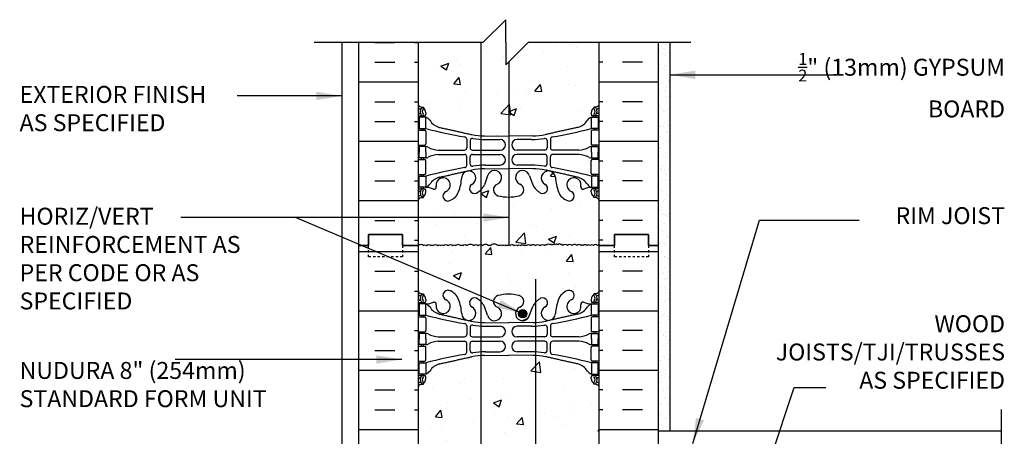
# Model space of a CAD drawing. Units: inches. Extents: x 97.3 to 143.9, y -25.4 to 48.
# Drawn here: x 99.5 to 143, y 29.5 to 48 of the extents above; entities that cross this region are included whole.
import ezdxf

# ---------------------------------------------------------------- set-up
doc = ezdxf.new("R2010")
doc.units = ezdxf.units.IN
doc.header["$LTSCALE"] = 0.5
doc.header["$MEASUREMENT"] = 0
doc.linetypes.add('DASHED2', pattern=[0.375, 0.25, -0.125])
for name, color, linetype in [('HATCH', 12, 'Continuous'), ('line25', 2, 'Continuous'), ('LINE3', 3, 'Continuous'), ('LINE50', 5, 'Continuous'), ('LINE9', 9, 'Continuous'), ('TEXT', 4, 'Continuous'), ('Web_Edge', 9, 'Continuous')]:
    doc.layers.add(name, color=color, linetype=linetype)
doc.styles.add('DIM', font='romans.shx', dxfattribs={"width": 0.7})
doc.styles.add('ROMANS', font='romans.shx', dxfattribs={"height": 1.125})
doc.dimstyles.new('ext_12', dxfattribs={"dimscale": 12, "dimtxt": 0.09375, "dimasz": 0.09375, "dimexe": 0.09375, "dimexo": 0.0625, "dimgap": 0.0625, "dimtad": 1, "dimdec": 1, "dimzin": 3, "dimdsep": 46, "dimlunit": 4, "dimtxsty": 'DIM', "dimcen": 0.09, "dimdle": 0.09375, "dimclrt": 4, "dimadec": 0, "dimazin": 0, "dimtfac": 1, "dimtdec": 1, "dimtmove": 2, "dimatfit": 3, "dimfxl": 1, "dimfrac": 2, "dimtolj": 1, "dimtzin": 0, "dimarcsym": 0})

msp = doc.modelspace()

# ---------------------------------------------------------------- hatches: boundary and pattern name
at = {"layer": 'HATCH'}
h = msp.add_hatch(dxfattribs=at)
h.set_pattern_fill('AR-CONC', color=256, scale=0.5)
h.paths.add_polyline_path([(119.893, 38.016, 0.274273), (119.78, 37.965, 0.520567), (119.57, 37.965, 0.520567), (119.292, 37.965, 0.520567), (119.104, 37.965, 0.520567), (119.009, 37.965, 0.520567), (118.783, 37.965, 0.520567), (118.663, 37.965, 0.520567), (118.453, 37.965, 0.520567), (118.243, 37.965, 0.520567), (118.117, 37.965, 0.520567), (117.991, 37.965, 0.520567), (117.781, 37.965, 0.520567), (117.676, 37.965, 0.520567), (117.493, 37.965, 0.520567), (117.372, 37.965, 0.484838), (117.123, 37.965), (117.123, 35.931, 0.088416), (117.269, 35.833), (117.359, 35.833), (117.359, 35.792, -0.249069), (117.469, 35.585), (117.469, 35.517, -0.414214), (117.407, 35.455), (117.359, 35.455), (117.359, 35.385), (117.464, 35.385, 0.085348), (117.794, 35.46, -0.669601), (117.926, 35.34, 2.087231), (118.36, 35.565, -1), (118.524, 35.973, -0.21345), (118.916, 35.584, -0.069923), (119.053, 34.94, 1.629604), (119.524, 35.241, -0.994662), (119.706, 35.636, -0.077636), (119.893, 35.5)])
h.paths.add_polyline_path([(125.123, 37.965), (125.123, 37.995, 0.272614), (125.058, 37.965, 0.520567), (124.88, 37.965, 0.520567), (124.733, 37.965, 0.520567), (124.581, 37.965, 0.520567), (124.423, 37.965, 0.520567), (124.324, 37.965, 0.520567), (124.145, 37.965, 0.520567), (123.925, 37.965, 0.520567), (123.731, 37.965, 0.520567), (123.526, 37.965, 0.520567), (123.427, 38.007, 0.520567), (123.295, 38.007, 0.520567), (123.206, 38.007, 0.520567), (123.123, 38.007, 0.520567), (123.04, 38.007, 0.520567), (122.951, 38.007, 0.520567), (122.82, 38.007, 0.520567), (122.72, 37.965, 0.520567), (122.516, 37.965, 0.520567), (122.322, 37.965, 0.520567), (122.101, 37.965, 0.520567), (121.923, 37.965, 0.520567), (121.823, 37.965, 0.520567), (121.666, 37.965, 0.520567), (121.514, 37.965, 0.520567), (121.367, 37.965, 0.520567), (121.188, 37.965, 0.520567), (121.073, 37.965, 0.520567), (120.984, 37.965, 0.520567), (120.863, 37.965, 0.520567), (120.748, 37.965, 0.520567), (120.643, 37.965, 0.520567), (120.336, 37.965, 0.520567), (120.226, 37.965, 0.520567), (119.98, 37.965, 0.215522), (119.893, 38.016), (119.893, 35.5, -0.094173), (120.052, 35.269), (120.194, 34.882, 1.612474), (120.626, 35.242, -0.734872), (120.649, 35.753, -0.068475), (121.123, 35.815, -0.068475), (121.597, 35.753, -0.734872), (121.621, 35.242, 1.612474), (122.052, 34.882), (122.195, 35.269, -0.173075), (122.541, 35.636, -0.994662), (122.723, 35.241, 1.629604), (123.194, 34.94, -0.069923), (123.331, 35.584, -0.21345), (123.723, 35.973, -1), (123.886, 35.565, 2.087231), (124.32, 35.34, -0.669601), (124.453, 35.46, 0.085348), (124.782, 35.385), (124.887, 35.385), (124.887, 35.455), (124.84, 35.455, -0.414214), (124.777, 35.517), (124.777, 35.585, -0.249069), (124.887, 35.792), (124.887, 35.833), (124.977, 35.833, 0.088416), (125.123, 35.931)])
h.paths.add_polyline_path([(121.935, 34.955, -1), (121.56, 34.955, -1)], flags=16)
h.paths.add_polyline_path([(125.123, 40, 0.088416), (124.977, 40.097), (124.887, 40.097), (124.887, 40.139, -0.249069), (124.777, 40.346), (124.777, 40.413, -0.414214), (124.84, 40.476), (124.887, 40.476), (124.887, 40.546), (124.782, 40.546, 0.085348), (124.453, 40.47, -0.669601), (124.32, 40.59, 2.087231), (123.886, 40.366, -1), (123.723, 39.957, -0.21345), (123.331, 40.346, -0.069923), (123.194, 40.99, 1.629604), (122.723, 40.689, -0.994662), (122.541, 40.294, -0.173075), (122.195, 40.661), (122.052, 41.048, 1.612474), (121.621, 40.688, -0.734872), (121.597, 40.177, -0.066822), (121.135, 40.115), (121.135, 37.995, -0.229009), (121.188, 37.965, -0.520567), (121.367, 37.965, -0.520567), (121.514, 37.965, -0.520567), (121.666, 37.965, -0.520567), (121.823, 37.965, -0.520567), (121.923, 37.965, -0.520567), (122.101, 37.965, -0.520567), (122.322, 37.965, -0.520567), (122.516, 37.965, -0.520567), (122.72, 37.965, -0.520567), (122.82, 38.007, -0.520567), (122.951, 38.007, -0.520567), (123.04, 38.007, -0.520567), (123.123, 38.007, -0.520567), (123.206, 38.007, -0.520567), (123.295, 38.007, -0.520567), (123.427, 38.007, -0.520567), (123.526, 37.965, -0.520567), (123.731, 37.965, -0.520567), (123.925, 37.965, -0.520567), (124.145, 37.965, -0.520567), (124.324, 37.965, -0.520567), (124.423, 37.965, -0.520567), (124.581, 37.965, -0.520567), (124.733, 37.965, -0.520567), (124.88, 37.965, -0.520567), (125.058, 37.965, -0.272614), (125.123, 37.995)])
h.paths.add_polyline_path([(121.135, 40.115, -0.070129), (120.649, 40.177, -0.734872), (120.626, 40.688, 1.612474), (120.194, 41.048), (120.052, 40.661, -0.094173), (119.893, 40.43), (119.893, 38.016, -0.215522), (119.98, 37.965, -0.520567), (120.226, 37.965, -0.520567), (120.336, 37.965, -0.520567), (120.643, 37.965, -0.520567), (120.748, 37.965, -0.520567), (120.863, 37.965, -0.520567), (120.984, 37.965, -0.520567), (121.073, 37.965, -0.260502), (121.135, 37.995)])
h.paths.add_polyline_path([(119.893, 40.43, -0.077636), (119.706, 40.294, -0.994662), (119.524, 40.689, 1.629604), (119.053, 40.99, -0.069923), (118.916, 40.346, -0.21345), (118.524, 39.957, -1), (118.36, 40.366, 2.087231), (117.926, 40.59, -0.669601), (117.794, 40.47, 0.085348), (117.464, 40.546), (117.359, 40.546), (117.359, 40.476), (117.407, 40.476, -0.414214), (117.469, 40.413), (117.469, 40.346, -0.249069), (117.359, 40.139), (117.359, 40.097), (117.269, 40.097, 0.088416), (117.123, 40), (117.123, 37.965, -0.484838), (117.372, 37.965, -0.520567), (117.493, 37.965, -0.520567), (117.676, 37.965, -0.520567), (117.781, 37.965, -0.520567), (117.991, 37.965, -0.520567), (118.117, 37.965, -0.520567), (118.243, 37.965, -0.520567), (118.453, 37.965, -0.520567), (118.663, 37.965, -0.520567), (118.783, 37.965, -0.520567), (119.009, 37.965, -0.520567), (119.104, 37.965, -0.520567), (119.292, 37.965, -0.520567), (119.57, 37.965, -0.520567), (119.78, 37.965, -0.274273), (119.893, 38.016)])
edge = h.paths.add_edge_path()
edge.add_line((119.893, 46.965), (117.123, 46.965))
edge.add_line((117.123, 46.965), (117.123, 44.192))
edge.add_arc((117.469, 44.553), 0.5, 226.2109, 246.4218)
edge.add_line((117.269, 44.095), (117.359, 44.095))
edge.add_line((117.359, 44.095), (117.359, 44.053))
edge.add_arc((117.219, 43.846), 0.25, 0, 55.9442, ccw=False)
edge.add_line((117.469, 43.846), (117.469, 43.778))
edge.add_arc((117.407, 43.778), 0.0625, -90, 0, ccw=False)
edge.add_line((117.407, 43.716), (117.359, 43.716))
edge.add_line((117.359, 43.716), (117.359, 43.646))
edge.add_line((117.359, 43.646), (117.464, 43.646))
edge.add_arc((117.342, 43.303), 0.364, 32.0424, 70.3387, ccw=False)
edge.add_arc((118.265, 43.914), 0.743, 214.228, 253.8107)
edge.add_spline(control_points=[(118.058, 43.2), (119.495, 42.88)], knot_values=[0, 0, 1, 1], degree=1, periodic=0)
edge.add_arc((120.051, 45.811), 2.984, 259.2546, 266.964)
edge.add_line((119.893, 42.832), (119.893, 46.965))
h.paths.add_polyline_path([(121.135, 46.102), (120.998, 45.965), (120.998, 46.965), (120.998, 47.965), (119.998, 46.965), (119.893, 46.965), (119.893, 42.832, 0.013682), (120.057, 42.828), (121.123, 42.812), (121.135, 42.812)])
edge = h.paths.add_edge_path()
edge.add_line((125.123, 44.192), (125.123, 46.965))
edge.add_line((125.123, 46.965), (121.998, 46.965))
edge.add_line((121.998, 46.965), (121.135, 46.102))
edge.add_line((121.135, 46.102), (121.135, 42.812))
edge.add_line((121.135, 42.812), (122.19, 42.828))
edge.add_arc((122.195, 45.811), 2.984, 269.9005, 280.7454)
edge.add_spline(control_points=[(122.751, 42.88), (124.189, 43.2)], knot_values=[0, 0, 1, 1], degree=1, periodic=0)
edge.add_arc((123.982, 43.914), 0.743, 286.1893, 325.772)
edge.add_arc((124.905, 43.303), 0.364, 109.6613, 147.9576, ccw=False)
edge.add_line((124.782, 43.646), (124.887, 43.646))
edge.add_line((124.887, 43.646), (124.887, 43.716))
edge.add_line((124.887, 43.716), (124.84, 43.716))
edge.add_arc((124.84, 43.778), 0.0625, 180, 270, ccw=False)
edge.add_line((124.777, 43.778), (124.777, 43.846))
edge.add_arc((125.027, 43.846), 0.25, 124.0558, 180, ccw=False)
edge.add_line((124.887, 44.053), (124.887, 44.095))
edge.add_line((124.887, 44.095), (124.977, 44.095))
edge.add_arc((124.777, 44.553), 0.5, 293.5782, 313.7891)
edge = h.paths.add_edge_path()
edge.add_arc((124.777, 31.377), 0.5, 46.2109, 66.4218)
edge.add_line((124.977, 31.836), (124.887, 31.836))
edge.add_line((124.887, 31.836), (124.887, 31.877))
edge.add_arc((125.027, 32.085), 0.25, 180, 235.9442, ccw=False)
edge.add_line((124.777, 32.085), (124.777, 32.152))
edge.add_arc((124.84, 32.152), 0.0625, 90, 180, ccw=False)
edge.add_line((124.84, 32.215), (124.887, 32.215))
edge.add_line((124.887, 32.215), (124.887, 32.285))
edge.add_line((124.887, 32.285), (124.782, 32.285))
edge.add_arc((124.905, 32.627), 0.364, 212.0424, 250.3387, ccw=False)
edge.add_arc((123.982, 32.016), 0.743, 34.228, 73.8107)
edge.add_spline(control_points=[(124.189, 32.73), (122.751, 33.05)], knot_values=[0, 0, 1, 1], degree=1, periodic=0)
edge.add_arc((122.195, 30.119), 2.984, 79.2546, 87.8054)
edge.add_line((122.309, 33.101), (122.309, 27.965))
edge.add_line((122.309, 27.965), (125.123, 27.965))
edge.add_line((125.123, 27.965), (125.123, 31.738))
edge = h.paths.add_edge_path()
edge.add_arc((124.905, 25.303), 0.364, 109.6613, 147.9576, ccw=False)
edge.add_line((124.782, 25.646), (124.887, 25.646))
edge.add_line((124.887, 25.646), (124.887, 25.716))
edge.add_line((124.887, 25.716), (124.84, 25.716))
edge.add_arc((124.84, 25.778), 0.0625, 180, 270, ccw=False)
edge.add_line((124.777, 25.778), (124.777, 25.84))
edge.add_line((124.777, 25.84), (122.309, 25.84))
edge.add_line((122.309, 25.84), (122.309, 24.83))
edge.add_arc((122.195, 27.811), 2.984, 272.1946, 280.7454)
edge.add_spline(control_points=[(122.751, 24.88), (124.189, 25.2)], knot_values=[0, 0, 1, 1], degree=1, periodic=0)
edge.add_arc((123.982, 25.914), 0.743, 286.1893, 325.772)
h.paths.add_polyline_path([(121.748, 27.465), (122.248, 27.965), (122.309, 27.965), (122.309, 33.101, 0.01001), (122.19, 33.103), (121.123, 33.118), (120.057, 33.103, 0.013682), (119.893, 33.099), (119.893, 24.832, 0.013682), (120.057, 24.828), (121.123, 24.812), (122.19, 24.828, 0.01001), (122.309, 24.83), (122.309, 25.84), (122.248, 25.84), (121.748, 26.34)])
edge = h.paths.add_edge_path()
edge.add_arc((120.051, 30.119), 2.984, 93.036, 100.7454)
edge.add_spline(control_points=[(119.495, 33.05), (118.058, 32.73)], knot_values=[0, 0, 1, 1], degree=1, periodic=0)
edge.add_arc((118.265, 32.016), 0.743, 106.1893, 145.772)
edge.add_arc((117.342, 32.627), 0.364, 289.6613, 327.9576, ccw=False)
edge.add_line((117.464, 32.285), (117.359, 32.285))
edge.add_line((117.359, 32.285), (117.359, 32.215))
edge.add_line((117.359, 32.215), (117.407, 32.215))
edge.add_arc((117.407, 32.152), 0.0625, 0, 90, ccw=False)
edge.add_line((117.469, 32.152), (117.469, 32.085))
edge.add_arc((117.219, 32.085), 0.25, 304.0558, 360, ccw=False)
edge.add_line((117.359, 31.877), (117.359, 31.836))
edge.add_line((117.359, 31.836), (117.269, 31.836))
edge.add_arc((117.469, 31.377), 0.5, 113.5782, 133.7891)
edge.add_line((117.123, 31.738), (117.123, 26.192))
edge.add_arc((117.469, 26.553), 0.5, 226.2109, 246.4218)
edge.add_line((117.269, 26.095), (117.359, 26.095))
edge.add_line((117.359, 26.095), (117.359, 26.053))
edge.add_arc((117.219, 25.846), 0.25, 0, 55.9442, ccw=False)
edge.add_line((117.469, 25.846), (117.469, 25.778))
edge.add_arc((117.407, 25.778), 0.0625, -90, 0, ccw=False)
edge.add_line((117.407, 25.716), (117.359, 25.716))
edge.add_line((117.359, 25.716), (117.359, 25.646))
edge.add_line((117.359, 25.646), (117.464, 25.646))
edge.add_arc((117.342, 25.303), 0.364, 32.0424, 70.3387, ccw=False)
edge.add_arc((118.265, 25.914), 0.743, 214.228, 253.8107)
edge.add_spline(control_points=[(118.058, 25.2), (119.495, 24.88)], knot_values=[0, 0, 1, 1], degree=1, periodic=0)
edge.add_arc((120.051, 27.811), 2.984, 259.2546, 266.964)
edge.add_line((119.893, 24.832), (119.893, 33.099))
h.paths.add_polyline_path([(125.123, 19.965), (122.309, 19.965), (122.309, 17.453, -0.09931), (122.541, 17.636, -0.994662), (122.723, 17.241, 1.629604), (123.194, 16.94, -0.069923), (123.331, 17.584, -0.21345), (123.723, 17.973, -1), (123.886, 17.565, 2.087231), (124.32, 17.34, -0.669601), (124.453, 17.46, 0.085348), (124.782, 17.385), (124.887, 17.385), (124.887, 17.455), (124.84, 17.455, -0.414214), (124.777, 17.517), (124.777, 17.585, -0.249069), (124.887, 17.792), (124.887, 17.833), (124.977, 17.833, 0.088416), (125.123, 17.931)])
h.paths.add_polyline_path([(123.069, 16.971, -1), (122.694, 16.971, -1)], flags=16)
h.paths.add_polyline_path([(123.331, 22.346, -0.069923), (123.194, 22.99, 1.629604), (122.723, 22.689, -0.994662), (122.541, 22.294, -0.09931), (122.309, 22.477), (122.309, 22.09), (123.506, 22.09, -0.116245)])
h.paths.add_polyline_path([(124.777, 22.346), (124.777, 22.413, -0.414214), (124.84, 22.476), (124.887, 22.476), (124.887, 22.546), (124.782, 22.546, 0.085348), (124.453, 22.47, -0.669601), (124.32, 22.59, 2.087231), (123.886, 22.366, -0.399436), (124.013, 22.09), (124.887, 22.09), (124.887, 22.139, -0.249069)])
h.paths.add_polyline_path([(121.748, 20.465), (121.748, 21.59), (122.248, 22.09), (122.309, 22.09), (122.309, 22.477, -0.072518), (122.195, 22.661), (122.052, 23.048, 1.612474), (121.621, 22.688, -0.734872), (121.597, 22.177, -0.068475), (121.123, 22.115, -0.068475), (120.649, 22.177, -0.734872), (120.626, 22.688, 1.612474), (120.194, 23.048), (120.052, 22.661, -0.173075), (119.706, 22.294, -0.994662), (119.524, 22.689, 1.629604), (119.053, 22.99, -0.069923), (118.916, 22.346, -0.21345), (118.524, 21.957, -1), (118.36, 22.366, 2.087231), (117.926, 22.59, -0.669601), (117.794, 22.47, 0.085348), (117.464, 22.546), (117.359, 22.546), (117.359, 22.476), (117.407, 22.476, -0.414214), (117.469, 22.413), (117.469, 22.346, -0.249069), (117.359, 22.139), (117.359, 22.097), (117.269, 22.097, 0.088416), (117.123, 22), (117.123, 19.965), (117.123, 17.931, 0.088416), (117.269, 17.833), (117.359, 17.833), (117.359, 17.792, -0.249069), (117.469, 17.585), (117.469, 17.517, -0.414214), (117.407, 17.455), (117.359, 17.455), (117.359, 17.385), (117.464, 17.385, 0.085348), (117.794, 17.46, -0.669601), (117.926, 17.34, 2.087231), (118.36, 17.565, -1), (118.524, 17.973, -0.21345), (118.916, 17.584, -0.069923), (119.053, 16.94, 1.629604), (119.524, 17.241, -0.994662), (119.706, 17.636, -0.173075), (120.052, 17.269), (120.194, 16.882, 1.612474), (120.626, 17.242, -0.734872), (120.649, 17.753, -0.068475), (121.123, 17.815, -0.068475), (121.597, 17.753, -0.734872), (121.621, 17.242, 1.612474), (122.052, 16.882), (122.195, 17.269, -0.072518), (122.309, 17.453), (122.309, 19.965), (122.248, 19.965)])
h.paths.add_polyline_path([(125.123, 4, 0.088416), (124.977, 4.097), (124.887, 4.097), (124.887, 4.139, -0.249069), (124.777, 4.346), (124.777, 4.413, -0.414214), (124.84, 4.476), (124.887, 4.476), (124.887, 4.546), (124.782, 4.546, 0.085348), (124.453, 4.47, -0.669601), (124.32, 4.59, 2.087231), (123.886, 4.366, -1), (123.723, 3.957, -0.21345), (123.331, 4.346, -0.069923), (123.194, 4.99, 1.629604), (122.723, 4.689, -0.994662), (122.541, 4.294, -0.09931), (122.309, 4.477), (122.309, 1.965), (125.123, 1.965)])
h.paths.add_polyline_path([(122.309, 4.477, -0.072518), (122.195, 4.661), (122.052, 5.048, 1.612474), (121.621, 4.688, -0.734872), (121.597, 4.177, -0.068475), (121.123, 4.115, -0.068475), (120.649, 4.177, -0.734872), (120.626, 4.688, 1.612474), (120.194, 5.048), (120.052, 4.661, -0.173075), (119.706, 4.294, -0.994662), (119.524, 4.689, 1.629604), (119.053, 4.99, -0.069923), (118.916, 4.346, -0.21345), (118.524, 3.957, -1), (118.36, 4.366, 2.087231), (117.926, 4.59, -0.669601), (117.794, 4.47, 0.085348), (117.464, 4.546), (117.359, 4.546), (117.359, 4.476), (117.407, 4.476, -0.414214), (117.469, 4.413), (117.469, 4.346, -0.249069), (117.359, 4.139), (117.359, 4.097), (117.269, 4.097, 0.088416), (117.123, 4), (117.123, 1.965), (119.998, 1.965), (120.998, 2.965), (120.998, 1.965), (120.998, 0.965), (121.998, 1.965), (122.309, 1.965)])
edge = h.paths.add_edge_path()
edge.add_arc((124.777, 13.377), 0.5, 46.2109, 66.4218)
edge.add_line((124.977, 13.836), (124.887, 13.836))
edge.add_line((124.887, 13.836), (124.887, 13.877))
edge.add_arc((125.027, 14.085), 0.25, 180, 235.9442, ccw=False)
edge.add_line((124.777, 14.085), (124.777, 14.152))
edge.add_arc((124.84, 14.152), 0.0625, 90, 180, ccw=False)
edge.add_line((124.84, 14.215), (124.887, 14.215))
edge.add_line((124.887, 14.215), (124.887, 14.285))
edge.add_line((124.887, 14.285), (124.782, 14.285))
edge.add_arc((124.905, 14.627), 0.364, 212.0424, 250.3387, ccw=False)
edge.add_arc((123.982, 14.016), 0.743, 34.228, 73.8107)
edge.add_spline(control_points=[(124.189, 14.73), (122.751, 15.05)], knot_values=[0, 0, 1, 1], degree=1, periodic=0)
edge.add_arc((122.195, 12.119), 2.984, 79.2546, 87.8054)
edge.add_line((122.309, 15.101), (122.309, 6.83))
edge.add_arc((122.195, 9.811), 2.984, 272.1946, 280.7454)
edge.add_spline(control_points=[(122.751, 6.88), (124.189, 7.2)], knot_values=[0, 0, 1, 1], degree=1, periodic=0)
edge.add_arc((123.982, 7.914), 0.743, 286.1893, 325.772)
edge.add_arc((124.905, 7.303), 0.364, 109.6613, 147.9576, ccw=False)
edge.add_line((124.782, 7.646), (124.887, 7.646))
edge.add_line((124.887, 7.646), (124.887, 7.716))
edge.add_line((124.887, 7.716), (124.84, 7.716))
edge.add_arc((124.84, 7.778), 0.0625, 180, 270, ccw=False)
edge.add_line((124.777, 7.778), (124.777, 7.846))
edge.add_arc((125.027, 7.846), 0.25, 124.0558, 180, ccw=False)
edge.add_line((124.887, 8.053), (124.887, 8.095))
edge.add_line((124.887, 8.095), (124.977, 8.095))
edge.add_arc((124.777, 8.553), 0.5, 293.5782, 313.7891)
edge.add_line((125.123, 8.192), (125.123, 13.738))
edge = h.paths.add_edge_path()
edge.add_arc((122.195, 12.119), 2.984, 87.8054, 90.0995)
edge.add_line((122.19, 15.103), (121.123, 15.118))
edge.add_line((121.123, 15.118), (120.057, 15.103))
edge.add_arc((120.051, 12.119), 2.984, 89.9005, 100.7454)
edge.add_spline(control_points=[(119.495, 15.05), (118.058, 14.73)], knot_values=[0, 0, 1, 1], degree=1, periodic=0)
edge.add_arc((118.265, 14.016), 0.743, 106.1893, 145.772)
edge.add_arc((117.342, 14.627), 0.364, 289.6613, 327.9576, ccw=False)
edge.add_line((117.464, 14.285), (117.359, 14.285))
edge.add_line((117.359, 14.285), (117.359, 14.215))
edge.add_line((117.359, 14.215), (117.407, 14.215))
edge.add_arc((117.407, 14.152), 0.0625, 0, 90, ccw=False)
edge.add_line((117.469, 14.152), (117.469, 14.085))
edge.add_arc((117.219, 14.085), 0.25, 304.0558, 360, ccw=False)
edge.add_line((117.359, 13.877), (117.359, 13.836))
edge.add_line((117.359, 13.836), (117.269, 13.836))
edge.add_arc((117.469, 13.377), 0.5, 113.5782, 133.7891)
edge.add_line((117.123, 13.738), (117.123, 8.192))
edge.add_arc((117.469, 8.553), 0.5, 226.2109, 246.4218)
edge.add_line((117.269, 8.095), (117.359, 8.095))
edge.add_line((117.359, 8.095), (117.359, 8.053))
edge.add_arc((117.219, 7.846), 0.25, 0, 55.9442, ccw=False)
edge.add_line((117.469, 7.846), (117.469, 7.778))
edge.add_arc((117.407, 7.778), 0.0625, -90, 0, ccw=False)
edge.add_line((117.407, 7.716), (117.359, 7.716))
edge.add_line((117.359, 7.716), (117.359, 7.646))
edge.add_line((117.359, 7.646), (117.464, 7.646))
edge.add_arc((117.342, 7.303), 0.364, 32.0424, 70.3387, ccw=False)
edge.add_arc((118.265, 7.914), 0.743, 214.228, 253.8107)
edge.add_spline(control_points=[(118.058, 7.2), (119.495, 6.88)], knot_values=[0, 0, 1, 1], degree=1, periodic=0)
edge.add_arc((120.051, 9.811), 2.984, 259.2546, 270.0995)
edge.add_line((120.057, 6.828), (121.123, 6.812))
edge.add_line((121.123, 6.812), (122.19, 6.828))
edge.add_arc((122.195, 9.811), 2.984, 269.9005, 272.1946)
edge.add_line((122.309, 6.83), (122.309, 15.101))
h = msp.add_hatch(dxfattribs=at)
h.set_pattern_fill('INSUL', color=256, scale=7, style=0)
h.set_pattern_definition([(0, (-2809.0383, -359.0444), (0, 2.625), []), (0, (-2809.0383, -358.1694), (0, 2.625), [0.875, -0.875]), (0, (-2809.0383, -357.2944), (0, 2.625), [0.875, -0.875])])
h.paths.add_polyline_path([(117.123, 46.965), (114.498, 46.965), (114.498, 37.965), (114.936, 37.965), (114.936, 38.465), (116.436, 38.465), (116.436, 37.965), (117.123, 37.965)])
h = msp.add_hatch(dxfattribs=at)
h.set_pattern_fill('INSUL', color=256, scale=7, style=0)
h.set_pattern_definition([(180, (3051.2849, -359.0444), (0, 2.625), []), (180, (3051.2849, -358.1694), (0, 2.625), [0.875, -0.875]), (180, (3051.2849, -357.2944), (0, 2.625), [0.875, -0.875])])
h.paths.add_polyline_path([(127.748, 46.965), (125.123, 46.965), (125.123, 37.965), (125.811, 37.965), (125.811, 38.465), (127.311, 38.465), (127.311, 37.965), (127.748, 37.965)])
h = msp.add_hatch(dxfattribs=at)
h.set_pattern_fill('AR-SAND', color=256, scale=0.25, style=0)
h.set_pattern_definition([(37.5, (70.44727, 0.71097), (-0.0157483, 0.481706), [0, -0.38, 0, -0.425, 0, -0.40625]), (7.5, (70.4473, 0.71097), (0.442444, 0.7055365), [0, -0.205, 0, -0.3425, 0, -0.13125]), (327.5, (70.13977, 0.71097), (0.7785355, 0.0014148), [0, -0.125, 0, -0.45, 0, -0.5875]), (317.5, (70.1398, 0.71097), (0.7515317, 0.219419), [0, -0.0625, 0, -0.295, 0, -0.3375])])
h.paths.add_polyline_path([(128.248, 46.965), (127.748, 46.965), (127.748, 29.778), (128.248, 29.778)])
h = msp.add_hatch(dxfattribs=at)
h.set_pattern_fill('INSUL', color=256, scale=7, style=0)
h.set_pattern_definition([(0, (-2809.0383, -377.0444), (0, 2.625), []), (0, (-2809.0383, -376.1694), (0, 2.625), [0.875, -0.875]), (0, (-2809.0383, -375.2944), (0, 2.625), [0.875, -0.875])])
h.paths.add_polyline_path([(114.498, 19.965), (114.936, 19.965), (114.936, 20.465), (116.436, 20.465), (116.436, 19.965), (117.123, 19.965), (117.123, 37.965), (116.436, 37.965), (116.436, 38.465), (114.936, 38.465), (114.936, 37.965), (114.498, 37.965)])
h = msp.add_hatch(dxfattribs=at)
h.set_pattern_fill('INSUL', color=256, scale=7, style=0)
h.set_pattern_definition([(180, (3051.2849, -377.0444), (0, 2.625), []), (180, (3051.2849, -376.1694), (0, 2.625), [0.875, -0.875]), (180, (3051.2849, -375.2944), (0, 2.625), [0.875, -0.875])])
h.paths.add_polyline_path([(125.123, 27.965), (127.748, 27.965), (127.748, 37.965), (127.311, 37.965), (127.311, 38.465), (125.811, 38.465), (125.811, 37.965), (125.123, 37.965)])
at = {"layer": 'LINE3'}
msp.add_hatch(color=256, dxfattribs=at).paths.add_polyline_path([(121.56, 34.955, 1), (121.935, 34.955, 1)])

# ---------------------------------------------------------------- linework, layer by layer
at = {"layer": 'HATCH'}
for points in [[(117.123, 37.965, -0.484838), (117.372, 37.965, -0.520567), (117.493, 37.965, -0.520567), (117.676, 37.965, -0.520567), (117.781, 37.965, -0.520567), (117.991, 37.965, -0.520567), (118.117, 37.965, -0.520567), (118.243, 37.965, -0.520567), (118.453, 37.965, -0.520567), (118.663, 37.965, -0.520567), (118.783, 37.965, -0.520567), (119.009, 37.965, -0.520567), (119.104, 37.965, -0.520567), (119.292, 37.965, -0.520567), (119.57, 37.965, -0.520567), (119.78, 37.965, -0.520567), (119.98, 37.965, -0.520567), (120.226, 37.965, -0.520567), (120.336, 37.965, -0.520567), (120.643, 37.965, -0.520567), (120.748, 37.965, -0.520567), (120.863, 37.965, -0.520567), (120.984, 37.965, -0.520567), (121.073, 37.965, -0.520567), (121.188, 37.965, -0.520567), (121.367, 37.965, -0.520567), (121.514, 37.965, -0.520567), (121.666, 37.965, -0.520567), (121.823, 37.965, -0.520567), (121.923, 37.965, -0.520567), (122.101, 37.965, -0.520567), (122.322, 37.965, -0.520567), (122.516, 37.965, -0.520567), (122.72, 37.965, -0.520567), (122.82, 38.007, -0.520567), (122.951, 38.007, -0.520567), (123.04, 38.007, -0.520567), (123.123, 38.007)], [(125.123, 37.995, 0.272614), (125.058, 37.965, 0.520567), (124.88, 37.965, 0.520567), (124.733, 37.965, 0.520567), (124.581, 37.965, 0.520567), (124.423, 37.965, 0.520567), (124.324, 37.965, 0.520567), (124.145, 37.965, 0.520567), (123.925, 37.965, 0.520567), (123.731, 37.965, 0.520567), (123.526, 37.965, 0.520567), (123.427, 38.007, 0.520567), (123.295, 38.007, 0.520567), (123.206, 38.007, 0.520567), (123.123, 38.007)]]:
    msp.add_lwpolyline(points, format="xyb", dxfattribs=at)
at = {"layer": 'line25'}
for p, q in [((117.123, 46.965), (117.123, 37.965)), ((125.123, 37.965), (125.123, 46.965)), ((117.123, 37.965), (117.123, 19.965)), ((125.123, 14.34), (125.123, 37.965))]:
    msp.add_line(p, q, dxfattribs=at)
at = {"layer": 'LINE3'}
for p, q in [((119.893, 46.965), (119.893, 19.646)), ((121.135, 46.102), (121.135, 37.995)), ((122.309, 36.48), (122.309, 27.965))]:
    msp.add_line(p, q, dxfattribs=at)
msp.add_circle((121.747, 34.955), 0.188, dxfattribs=at)
at = {"layer": 'LINE50'}
for p, q in [((114.498, 37.965), (114.498, 46.965)), ((127.748, 37.965), (127.748, 46.965)), ((114.498, 19.965), (114.498, 37.965)), ((127.748, 19.965), (127.748, 37.965))]:
    msp.add_line(p, q, dxfattribs=at)
for points in [[(114.498, 37.965), (114.936, 37.965), (114.936, 38.465), (116.436, 38.465), (116.436, 37.965), (117.123, 37.965)], [(117.123, 37.965), (116.436, 37.965), (116.436, 38.465), (114.936, 38.465), (114.936, 37.965), (114.498, 37.965)], [(127.748, 37.965), (127.311, 37.965), (127.311, 38.465), (125.811, 38.465), (125.811, 37.965), (125.123, 37.965)], [(125.123, 37.965), (125.811, 37.965), (125.811, 38.465), (127.311, 38.465), (127.311, 37.965), (127.748, 37.965)]]:
    msp.add_lwpolyline(points, dxfattribs=at)
at = {"layer": 'LINE9'}
for p, q in [((120.998, 47.965), (119.998, 46.965)), ((120.998, 46.965), (120.998, 47.965)), ((112.535, 46.965), (119.998, 46.965)), ((113.748, 46.965), (113.748, 19.965)), ((120.998, 45.965), (121.998, 46.965)), ((120.998, 46.965), (120.998, 45.965)), ((121.998, 46.965), (129.183, 46.965)), ((128.248, 46.965), (128.248, 29.778)), ((127.748, 29.778), (142.899, 29.778))]:
    msp.add_line(p, q, dxfattribs=at)
at = {"layer": 'LINE9', "linetype": 'DASHED2', "ltscale": 0.15}
for points in [[(116.436, 37.965), (116.436, 37.965), (116.436, 37.465), (114.936, 37.465), (114.936, 37.965), (114.936, 37.965)], [(127.311, 37.965), (127.311, 37.965), (127.311, 37.465), (125.811, 37.465), (125.811, 37.965), (125.811, 37.965)]]:
    msp.add_lwpolyline(points, dxfattribs=at)
at = {"layer": 'LINE9'}
msp.add_lwpolyline([(142.899, 30.715), (142.899, 28.348)], dxfattribs=at)
at = {"layer": 'Web_Edge'}
for p, q in [((117.269, 44.095), (117.359, 44.095)), ((117.359, 44.095), (117.359, 44.053)), ((124.977, 44.095), (124.887, 44.095)), ((124.887, 44.095), (124.887, 44.053)), ((117.123, 43.816), (117.201, 43.816)), ((117.123, 43.716), (117.407, 43.716)), ((117.269, 43.716), (117.269, 43.646)), ((117.359, 43.716), (117.359, 43.646)), ((117.469, 43.846), (117.469, 43.778)), ((124.777, 43.846), (124.777, 43.778)), ((125.123, 43.716), (124.84, 43.716)), ((124.887, 43.716), (124.887, 43.646)), ((124.977, 43.716), (124.977, 43.646)), ((125.123, 43.816), (125.045, 43.816)), ((117.269, 43.146), (117.269, 43.076)), ((117.359, 43.146), (117.359, 43.076)), ((124.887, 43.146), (124.887, 43.076)), ((124.977, 43.146), (124.977, 43.076)), ((117.123, 43.076), (117.407, 43.076)), ((117.469, 43.013), (117.469, 42.478)), ((119.271, 42.676), (119.271, 42.291)), ((120.057, 42.828), (121.123, 42.812)), ((120.104, 42.66), (120.751, 42.66)), ((122.19, 42.828), (121.123, 42.812)), ((122.143, 42.66), (121.496, 42.66)), ((122.975, 42.676), (122.975, 42.291)), ((124.777, 43.013), (124.777, 42.478)), ((125.123, 43.076), (124.84, 43.076)), ((117.123, 42.416), (117.407, 42.416)), ((117.269, 42.416), (117.269, 42.346)), ((117.359, 42.416), (117.359, 42.346)), ((119.424, 42.614), (119.424, 42.291)), ((122.823, 42.614), (122.823, 42.291)), ((125.123, 42.416), (124.84, 42.416)), ((124.887, 42.416), (124.887, 42.346)), ((124.977, 42.416), (124.977, 42.346)), ((117.269, 41.776), (117.269, 41.846)), ((117.359, 41.776), (117.359, 41.846)), ((118.017, 42.19), (119.171, 42.191)), ((118.017, 42.001), (119.171, 42)), ((119.271, 41.516), (119.271, 41.9)), ((119.424, 41.578), (119.424, 41.9)), ((119.524, 42.191), (120.751, 42.191)), ((119.524, 42), (120.751, 42)), ((122.723, 42.191), (121.496, 42.191)), ((122.723, 42), (121.496, 42)), ((122.823, 41.578), (122.823, 41.9)), ((122.975, 41.516), (122.975, 41.9)), ((124.23, 42.19), (123.075, 42.191)), ((124.23, 42.001), (123.075, 42)), ((124.887, 41.776), (124.887, 41.846)), ((124.977, 41.776), (124.977, 41.846)), ((117.123, 41.776), (117.407, 41.776)), ((117.469, 41.178), (117.469, 41.713)), ((120.057, 41.364), (121.123, 41.38)), ((120.104, 41.532), (120.751, 41.532)), ((122.19, 41.364), (121.123, 41.38)), ((122.143, 41.532), (121.496, 41.532)), ((124.777, 41.178), (124.777, 41.713)), ((125.123, 41.776), (124.84, 41.776)), ((117.123, 41.116), (117.407, 41.116)), ((117.269, 41.046), (117.269, 41.116)), ((117.359, 41.046), (117.359, 41.116)), ((120.194, 41.048), (120.052, 40.661)), ((122.052, 41.048), (122.195, 40.661)), ((125.123, 41.116), (124.84, 41.116)), ((124.887, 41.046), (124.887, 41.116)), ((124.977, 41.046), (124.977, 41.116)), ((117.269, 40.476), (117.269, 40.546)), ((117.359, 40.476), (117.359, 40.546)), ((124.887, 40.476), (124.887, 40.546)), ((124.977, 40.476), (124.977, 40.546)), ((117.123, 40.476), (117.407, 40.476)), ((117.123, 40.376), (117.201, 40.376)), ((117.269, 40.097), (117.359, 40.097)), ((117.359, 40.097), (117.359, 40.139)), ((117.469, 40.346), (117.469, 40.413)), ((124.777, 40.346), (124.777, 40.413)), ((125.123, 40.476), (124.84, 40.476)), ((124.887, 40.097), (124.887, 40.139)), ((124.977, 40.097), (124.887, 40.097)), ((125.123, 40.376), (125.045, 40.376)), ((117.269, 35.833), (117.359, 35.833)), ((117.359, 35.833), (117.359, 35.792)), ((124.977, 35.833), (124.887, 35.833)), ((124.887, 35.833), (124.887, 35.792)), ((117.123, 35.555), (117.201, 35.555)), ((117.123, 35.455), (117.407, 35.455)), ((117.269, 35.455), (117.269, 35.385)), ((117.359, 35.455), (117.359, 35.385)), ((117.469, 35.585), (117.469, 35.517)), ((120.194, 34.882), (120.052, 35.269)), ((122.052, 34.882), (122.195, 35.269)), ((124.777, 35.585), (124.777, 35.517)), ((125.123, 35.455), (124.84, 35.455)), ((124.887, 35.455), (124.887, 35.385)), ((124.977, 35.455), (124.977, 35.385)), ((125.123, 35.555), (125.045, 35.555)), ((117.269, 34.885), (117.269, 34.815)), ((117.359, 34.885), (117.359, 34.815)), ((124.887, 34.885), (124.887, 34.815)), ((124.977, 34.885), (124.977, 34.815)), ((117.123, 34.815), (117.407, 34.815)), ((117.469, 34.752), (117.469, 34.217)), ((119.271, 34.415), (119.271, 34.03)), ((120.057, 34.566), (121.123, 34.551)), ((120.104, 34.399), (120.751, 34.399)), ((122.19, 34.566), (121.123, 34.551)), ((122.143, 34.399), (121.496, 34.399)), ((122.975, 34.415), (122.975, 34.03)), ((124.777, 34.752), (124.777, 34.217)), ((125.123, 34.815), (124.84, 34.815)), ((117.123, 34.155), (117.407, 34.155)), ((117.269, 34.155), (117.269, 34.085)), ((117.359, 34.155), (117.359, 34.085)), ((119.424, 34.353), (119.424, 34.03)), ((122.823, 34.353), (122.823, 34.03)), ((125.123, 34.155), (124.84, 34.155)), ((124.887, 34.155), (124.887, 34.085)), ((124.977, 34.155), (124.977, 34.085)), ((117.269, 33.515), (117.269, 33.585)), ((117.359, 33.515), (117.359, 33.585)), ((118.017, 33.929), (119.171, 33.93)), ((118.017, 33.74), (119.171, 33.739)), ((119.271, 33.254), (119.271, 33.639)), ((119.424, 33.317), (119.424, 33.639)), ((119.524, 33.93), (120.751, 33.93)), ((119.524, 33.739), (120.751, 33.739)), ((122.723, 33.93), (121.496, 33.93)), ((122.723, 33.739), (121.496, 33.739)), ((122.823, 33.317), (122.823, 33.639)), ((122.975, 33.254), (122.975, 33.639)), ((124.23, 33.929), (123.075, 33.93)), ((124.23, 33.74), (123.075, 33.739)), ((124.887, 33.515), (124.887, 33.585)), ((124.977, 33.515), (124.977, 33.585)), ((117.123, 33.515), (117.407, 33.515)), ((117.469, 32.917), (117.469, 33.452)), ((120.057, 33.103), (121.123, 33.118)), ((120.104, 33.271), (120.751, 33.271)), ((122.19, 33.103), (121.123, 33.118)), ((122.143, 33.271), (121.496, 33.271)), ((124.777, 32.917), (124.777, 33.452)), ((125.123, 33.515), (124.84, 33.515)), ((117.123, 32.855), (117.407, 32.855)), ((117.269, 32.785), (117.269, 32.855)), ((117.359, 32.785), (117.359, 32.855)), ((125.123, 32.855), (124.84, 32.855)), ((124.887, 32.785), (124.887, 32.855)), ((124.977, 32.785), (124.977, 32.855)), ((117.123, 32.215), (117.407, 32.215)), ((117.269, 32.215), (117.269, 32.285)), ((117.359, 32.215), (117.359, 32.285)), ((125.123, 32.215), (124.84, 32.215)), ((124.887, 32.215), (124.887, 32.285)), ((124.977, 32.215), (124.977, 32.285)), ((117.123, 32.115), (117.201, 32.115)), ((117.269, 31.836), (117.359, 31.836)), ((117.359, 31.836), (117.359, 31.877)), ((117.469, 32.085), (117.469, 32.152)), ((124.777, 32.085), (124.777, 32.152)), ((124.887, 31.836), (124.887, 31.877)), ((124.977, 31.836), (124.887, 31.836)), ((125.123, 32.115), (125.045, 32.115))]:
    msp.add_line(p, q, dxfattribs=at)
for points in [[(117.164, 43.146), (117.464, 43.146), (117.464, 43.646), (117.164, 43.646)], [(125.082, 43.146), (124.782, 43.146), (124.782, 43.646), (125.082, 43.646)], [(117.164, 41.046), (117.464, 41.046), (117.464, 40.546), (117.164, 40.546)], [(125.082, 41.046), (124.782, 41.046), (124.782, 40.546), (125.082, 40.546)], [(117.164, 34.885), (117.464, 34.885), (117.464, 35.385), (117.164, 35.385)], [(125.082, 34.885), (124.782, 34.885), (124.782, 35.385), (125.082, 35.385)], [(117.164, 32.785), (117.464, 32.785), (117.464, 32.285), (117.164, 32.285)], [(125.082, 32.785), (124.782, 32.785), (124.782, 32.285), (125.082, 32.285)]]:
    msp.add_lwpolyline(points, close=True, dxfattribs=at)
for points in [[(117.464, 42.096), (117.464, 42.346), (117.164, 42.346), (117.164, 42.096)], [(124.782, 42.096), (124.782, 42.346), (125.082, 42.346), (125.082, 42.096)], [(117.464, 42.096), (117.464, 41.846), (117.164, 41.846), (117.164, 42.096)], [(124.782, 42.096), (124.782, 41.846), (125.082, 41.846), (125.082, 42.096)], [(117.464, 33.835), (117.464, 34.085), (117.164, 34.085), (117.164, 33.835)], [(124.782, 33.835), (124.782, 34.085), (125.082, 34.085), (125.082, 33.835)], [(117.464, 33.835), (117.464, 33.585), (117.164, 33.585), (117.164, 33.835)], [(124.782, 33.835), (124.782, 33.585), (125.082, 33.585), (125.082, 33.835)]]:
    msp.add_lwpolyline(points, dxfattribs=at)
for centre, radius, start, end in [((117.469, 44.553), 0.5, 226.2109, 250.5288), ((117.469, 44.553), 0.6, 234.7832, 245.0748), ((117.463, 43.9), 0.25, 140.1145, 222.4609), ((117.207, 43.99), 0.021, 343.464, 63.9957), ((117.305, 44.031), 0.045, 321.448, 139.1879), ((117.219, 43.846), 0.25, 0, 70.5288), ((117.463, 43.9), 0.16, 140.0001, 222.4609), ((125.027, 43.846), 0.25, 109.4712, 180), ((124.941, 44.031), 0.045, 40.8121, 218.552), ((124.784, 43.9), 0.16, 317.5391, 39.9999), ((124.777, 44.553), 0.5, 289.4712, 313.7891), ((124.784, 43.9), 0.25, 317.5391, 39.8855), ((125.039, 43.99), 0.021, 116.0043, 196.536), ((124.777, 44.553), 0.6, 294.9252, 305.2168), ((117.201, 43.835), 0.0196, 269.4032, 15.4901), ((117.312, 43.762), 0.045, 222.4609, 42.4609), ((117.407, 43.778), 0.0625, 270, 0), ((117.342, 43.303), 0.364, 34.9775, 70.3387), ((124.905, 43.303), 0.364, 109.6613, 145.0225), ((124.84, 43.778), 0.0625, 180, 270), ((124.935, 43.762), 0.045, 137.5391, 317.5391), ((125.045, 43.835), 0.0196, 164.5099, 270.5968), ((124.273, 70.566), 28.253, 256.0552, 259.6343), ((118.265, 43.914), 0.743, 212.7919, 253.8107), ((117.974, 70.566), 28.253, 280.3657, 283.9448), ((123.982, 43.914), 0.743, 286.1893, 327.2081), ((117.407, 43.013), 0.0625, 0, 90), ((119.171, 42.676), 0.1, 360, 79.6343), ((119.524, 42.614), 0.1, 79.2546, 180), ((120.051, 45.811), 2.984, 259.2546, 270.0995), ((120.099, 45.644), 2.984, 259.2546, 270.0995), ((120.751, 42.425), 0.234, 270, 90), ((121.496, 42.425), 0.234, 90, 270), ((122.148, 45.644), 2.984, 269.9005, 280.7454), ((122.195, 45.811), 2.984, 269.9005, 280.7454), ((122.723, 42.614), 0.1, 0, 100.7454), ((123.075, 42.676), 0.1, 100.3657, 180), ((124.84, 43.013), 0.0625, 90, 180), ((117.407, 42.478), 0.0625, 270, 0), ((117.46, 42.127), 0.219, 60.4937, 88.92), ((118.102, 43.347), 1.16, 242.5844, 265.8032), ((119.171, 42.291), 0.1, 270.0388, 360), ((119.524, 42.291), 0.1, 180, 270), ((122.723, 42.291), 0.1, 270, 0), ((123.075, 42.291), 0.1, 180, 269.9612), ((124.145, 43.347), 1.16, 274.1968, 297.4156), ((124.786, 42.127), 0.219, 91.08, 119.5063), ((124.84, 42.478), 0.0625, 180, 270), ((117.46, 42.064), 0.219, 271.08, 299.5063), ((118.102, 40.845), 1.16, 94.1968, 117.4156), ((119.171, 41.9), 0.1, 0, 89.9612), ((119.524, 41.9), 0.1, 90, 180), ((120.751, 41.766), 0.234, 270, 90), ((121.496, 41.766), 0.234, 90, 270), ((122.723, 41.9), 0.1, 0, 90), ((123.075, 41.9), 0.1, 90.0388, 180), ((124.145, 40.845), 1.16, 62.5844, 85.8032), ((124.786, 42.064), 0.219, 240.4937, 268.92), ((117.407, 41.713), 0.0625, 0, 90), ((124.273, 13.625), 28.253, 100.3657, 103.9448), ((119.171, 41.516), 0.1, 280.3657, 0), ((119.524, 41.578), 0.1, 180, 280.7454), ((120.051, 38.38), 2.984, 89.9005, 100.7454), ((120.099, 38.548), 2.984, 89.9005, 100.7454), ((122.148, 38.548), 2.984, 79.2546, 90.0995), ((122.195, 38.38), 2.984, 79.2546, 90.0995), ((122.723, 41.578), 0.1, 259.2546, 0), ((123.075, 41.516), 0.1, 180, 259.6343), ((117.974, 13.625), 28.253, 76.0552, 79.6343), ((124.84, 41.713), 0.0625, 90, 180), ((117.407, 41.178), 0.0625, 270, 0), ((118.265, 40.277), 0.743, 106.1893, 147.2081), ((118.234, 40.652), 0.314, 293.8084, 191.4114), ((116.694, 41.155), 2.365, 339.9985, 355.6105), ((119.365, 40.959), 0.314, 296.0652, 177.2643), ((120.499, 40.975), 0.314, 293.8084, 166.5854), ((121.747, 40.975), 0.314, 13.4146, 246.1916), ((122.882, 40.959), 0.314, 2.7357, 243.9348), ((125.553, 41.155), 2.365, 184.3895, 200.0015), ((124.013, 40.652), 0.314, 348.5886, 246.1916), ((123.982, 40.277), 0.743, 32.7919, 73.8107), ((124.84, 41.178), 0.0625, 180, 270), ((117.342, 40.888), 0.364, 289.6613, 325.0225), ((117.409, 39.55), 0.997, 66.8533, 86.8462), ((117.835, 40.558), 0.0968, 249.5669, 19.8449), ((119.616, 40.492), 0.217, 121.463, 294.4736), ((119.365, 40.962), 0.75, 297.0295, 336.3062), ((120.718, 40.436), 0.268, 109.9662, 255.2108), ((121.529, 40.436), 0.268, 284.7892, 70.0338), ((122.881, 40.962), 0.75, 203.6938, 242.9705), ((122.631, 40.492), 0.217, 245.5264, 58.537), ((124.411, 40.558), 0.0968, 160.1551, 290.4331), ((124.837, 39.55), 0.997, 93.1538, 113.1467), ((124.905, 40.888), 0.364, 214.9775, 250.3387), ((117.469, 39.639), 0.6, 114.9252, 125.2168), ((117.469, 39.639), 0.5, 109.4712, 133.7891), ((117.201, 40.356), 0.0196, 344.5099, 90.5968), ((117.463, 40.291), 0.25, 137.5391, 219.8855), ((117.207, 40.202), 0.021, 296.0043, 16.536), ((117.305, 40.16), 0.045, 220.8121, 38.552), ((117.312, 40.43), 0.045, 317.5391, 137.5391), ((117.463, 40.291), 0.16, 137.5391, 219.9999), ((117.219, 40.346), 0.25, 289.4712, 360), ((117.407, 40.413), 0.0625, 360, 90), ((118.442, 40.161), 0.22, 111.8037, 291.8037), ((118.285, 40.59), 0.677, 290.6803, 338.8761), ((121.112, 41.869), 1.754, 254.7082, 270.3771), ((121.135, 41.869), 1.754, 269.6229, 285.2918), ((123.962, 40.59), 0.677, 201.1239, 249.3197), ((123.805, 40.161), 0.22, 248.1963, 68.1963), ((124.84, 40.413), 0.0625, 90, 180), ((125.027, 40.346), 0.25, 180, 250.5288), ((124.935, 40.43), 0.045, 42.4609, 222.4609), ((124.941, 40.16), 0.045, 141.448, 319.1879), ((124.784, 40.291), 0.16, 320.0001, 42.4609), ((124.777, 39.639), 0.5, 46.2109, 70.5288), ((124.784, 40.291), 0.25, 320.1145, 42.4609), ((125.039, 40.202), 0.021, 163.464, 243.9957), ((125.045, 40.356), 0.0196, 89.4032, 195.4901), ((124.777, 39.639), 0.6, 54.7832, 65.0748), ((117.469, 36.292), 0.5, 226.2109, 250.5288), ((117.469, 36.292), 0.6, 234.7832, 245.0748), ((117.463, 35.639), 0.25, 140.1145, 222.4609), ((117.207, 35.729), 0.021, 343.464, 63.9957), ((117.305, 35.77), 0.045, 321.448, 139.1879), ((117.219, 35.585), 0.25, 0, 70.5288), ((117.463, 35.639), 0.16, 140.0001, 222.4609), ((118.442, 35.769), 0.22, 68.1963, 248.1963), ((118.285, 35.34), 0.677, 21.1239, 69.3197), ((120.718, 35.494), 0.268, 104.7892, 250.0338), ((121.112, 34.061), 1.754, 89.6229, 105.2918), ((121.135, 34.061), 1.754, 74.7082, 90.3771), ((121.529, 35.494), 0.268, 289.9662, 75.2108), ((123.962, 35.34), 0.677, 110.6803, 158.8761), ((123.805, 35.769), 0.22, 291.8037, 111.8037), ((125.027, 35.585), 0.25, 109.4712, 180), ((124.941, 35.77), 0.045, 40.8121, 218.552), ((124.784, 35.639), 0.16, 317.5391, 39.9999), ((124.777, 36.292), 0.5, 289.4712, 313.7891), ((124.784, 35.639), 0.25, 317.5391, 39.8855), ((125.039, 35.729), 0.021, 116.0043, 196.536), ((124.777, 36.292), 0.6, 294.9252, 305.2168), ((117.201, 35.574), 0.0196, 269.4032, 15.4901), ((117.312, 35.501), 0.045, 222.4609, 42.4609), ((117.407, 35.517), 0.0625, 270, 0), ((117.409, 36.38), 0.997, 273.1538, 293.1467), ((117.342, 35.042), 0.364, 34.9775, 70.3387), ((117.835, 35.373), 0.0968, 340.1551, 110.4331), ((118.234, 35.278), 0.314, 168.5886, 66.1916), ((116.694, 34.775), 2.365, 4.3895, 20.0015), ((119.616, 35.438), 0.217, 65.5264, 238.537), ((119.365, 34.968), 0.75, 23.6938, 62.9705), ((122.881, 34.968), 0.75, 117.0295, 156.3062), ((122.631, 35.438), 0.217, 301.463, 114.4736), ((125.553, 34.775), 2.365, 159.9985, 175.6105), ((124.013, 35.278), 0.314, 113.8084, 11.4114), ((124.411, 35.373), 0.0968, 69.5669, 199.8449), ((124.837, 36.38), 0.997, 246.8533, 266.8462), ((124.905, 35.042), 0.364, 109.6613, 145.0225), ((124.84, 35.517), 0.0625, 180, 270), ((124.935, 35.501), 0.045, 137.5391, 317.5391), ((125.045, 35.574), 0.0196, 164.5099, 270.5968), ((124.273, 62.305), 28.253, 256.0552, 259.6343), ((118.265, 35.653), 0.743, 212.7919, 253.8107), ((119.365, 34.971), 0.314, 182.7357, 63.9348), ((120.499, 34.955), 0.314, 193.4146, 66.1916), ((121.747, 34.955), 0.314, 113.8084, 346.5854), ((122.882, 34.971), 0.314, 116.0652, 357.2643), ((117.974, 62.305), 28.253, 280.3657, 283.9448), ((123.982, 35.653), 0.743, 286.1893, 327.2081), ((117.407, 34.752), 0.0625, 0, 90), ((119.171, 34.415), 0.1, 360, 79.6343), ((119.524, 34.353), 0.1, 79.2546, 180), ((120.051, 37.55), 2.984, 259.2546, 270.0995), ((120.099, 37.382), 2.984, 259.2546, 270.0995), ((120.751, 34.164), 0.234, 270, 90), ((121.496, 34.164), 0.234, 90, 270), ((122.148, 37.382), 2.984, 269.9005, 280.7454), ((122.195, 37.55), 2.984, 269.9005, 280.7454), ((122.723, 34.353), 0.1, 0, 100.7454), ((123.075, 34.415), 0.1, 100.3657, 180), ((124.84, 34.752), 0.0625, 90, 180), ((117.407, 34.217), 0.0625, 270, 0), ((117.46, 33.866), 0.219, 60.4937, 88.92), ((118.102, 35.086), 1.16, 242.5844, 265.8032), ((119.171, 34.03), 0.1, 270.0388, 360), ((119.524, 34.03), 0.1, 180, 270), ((122.723, 34.03), 0.1, 270, 0), ((123.075, 34.03), 0.1, 180, 269.9612), ((124.145, 35.086), 1.16, 274.1968, 297.4156), ((124.786, 33.866), 0.219, 91.08, 119.5063), ((124.84, 34.217), 0.0625, 180, 270), ((117.46, 33.803), 0.219, 271.08, 299.5063), ((118.102, 32.583), 1.16, 94.1968, 117.4156), ((119.171, 33.639), 0.1, 0, 89.9612), ((119.524, 33.639), 0.1, 90, 180), ((120.751, 33.505), 0.234, 270, 90), ((121.496, 33.505), 0.234, 90, 270), ((122.723, 33.639), 0.1, 0, 90), ((123.075, 33.639), 0.1, 90.0388, 180), ((124.145, 32.583), 1.16, 62.5844, 85.8032), ((124.786, 33.803), 0.219, 240.4937, 268.92), ((117.407, 33.452), 0.0625, 0, 90), ((124.273, 5.364), 28.253, 100.3657, 103.9448), ((119.171, 33.254), 0.1, 280.3657, 0), ((119.524, 33.317), 0.1, 180, 280.7454), ((120.051, 30.119), 2.984, 89.9005, 100.7454), ((120.099, 30.287), 2.984, 89.9005, 100.7454), ((122.148, 30.287), 2.984, 79.2546, 90.0995), ((122.195, 30.119), 2.984, 79.2546, 90.0995), ((122.723, 33.317), 0.1, 259.2546, 0), ((123.075, 33.254), 0.1, 180, 259.6343), ((117.974, 5.364), 28.253, 76.0552, 79.6343), ((124.84, 33.452), 0.0625, 90, 180), ((117.407, 32.917), 0.0625, 270, 0), ((118.265, 32.016), 0.743, 106.1893, 147.2081), ((123.982, 32.016), 0.743, 32.7919, 73.8107), ((124.84, 32.917), 0.0625, 180, 270), ((117.312, 32.168), 0.045, 317.5391, 137.5391), ((117.407, 32.152), 0.0625, 360, 90), ((117.342, 32.627), 0.364, 289.6613, 325.0225), ((124.905, 32.627), 0.364, 214.9775, 250.3387), ((124.84, 32.152), 0.0625, 90, 180), ((124.935, 32.168), 0.045, 42.4609, 222.4609), ((117.469, 31.377), 0.6, 114.9252, 125.2168), ((117.469, 31.377), 0.5, 109.4712, 133.7891), ((117.201, 32.095), 0.0196, 344.5099, 90.5968), ((117.463, 32.03), 0.25, 137.5391, 219.8855), ((117.207, 31.94), 0.021, 296.0043, 16.536), ((117.305, 31.899), 0.045, 220.8121, 38.552), ((117.463, 32.03), 0.16, 137.5391, 219.9999), ((117.219, 32.085), 0.25, 289.4712, 360), ((125.027, 32.085), 0.25, 180, 250.5288), ((124.941, 31.899), 0.045, 141.448, 319.1879), ((124.784, 32.03), 0.16, 320.0001, 42.4609), ((124.777, 31.377), 0.5, 46.2109, 70.5288), ((124.784, 32.03), 0.25, 320.1145, 42.4609), ((125.039, 31.94), 0.021, 163.464, 243.9957), ((125.045, 32.095), 0.0196, 89.4032, 195.4901), ((124.777, 31.377), 0.6, 54.7832, 65.0748)]:
    msp.add_arc(centre, radius, start, end, dxfattribs=at)
for points in [[(118.058, 43.2), (119.495, 42.88)], [(124.189, 43.2), (122.751, 42.88)], [(118.058, 40.991), (119.495, 41.312)], [(124.189, 40.991), (122.751, 41.312)], [(118.058, 34.939), (119.495, 34.619)], [(124.189, 34.939), (122.751, 34.619)], [(118.058, 32.73), (119.495, 33.05)], [(124.189, 32.73), (122.751, 33.05)]]:
    msp.add_open_spline(points, degree=1, dxfattribs=at)

# ---------------------------------------------------------------- texts
at = {"layer": 'TEXT', "char_height": 0.75, "style": 'ROMANS'}
for s, insert, width, attachment_point in [('\\A1;{\\H0.7x;\\S1/2;}" (13mm) GYPSUM BOARD', (143.069, 45.065), 9.90679, 6), ('EXTERIOR FINISH\\PAS SPECIFIED', (99.507, 43.934), 11.74859, 4), ('HORIZ/VERT REINFORCEMENT AS PER CODE OR AS SPECIFIED', (99.507, 37.296), 11.74859, 4), ('RIM JOIST', (143.069, 39.196), 11.43486, 6), ('WOOD JOISTS/TJI/TRUSSES AS SPECIFIED', (143.069, 33.162), 11.43486, 6), ('NUDURA 8" (254mm) STANDARD FORM UNIT', (99.507, 31.721), 11.74859, 4)]:
    msp.add_mtext(s, dxfattribs=dict(at, insert=insert, width=width, attachment_point=attachment_point))

# ---------------------------------------------------------------- leaders
at = {"layer": 'TEXT'}
for points, override in [([(128.248, 45.525), (135.923, 45.525)], {"dimgap": 0.0625, "dimtad": 0}), ([(113.748, 44.59), (109.121, 44.59)], {"dimtad": 0}), ([(121.135, 39.21), (111.705, 39.21), (106.63, 39.21)], {"dimgap": 0.0625, "dimtad": 0}), ([(121.747, 34.955), (111.705, 39.21), (106.63, 39.21)], {"dimgap": 0.0625, "dimtad": 0}), ([(129.266, 29.215), (132.211, 39.095), (136.628, 39.095)], {"dimtad": 0}), ([(116.4, 32.928), (109.504, 32.928), (106.378, 32.928)], {"dimgap": 0.0625, "dimtad": 0}), ([(132.229, 27.124), (133.749, 31.686), (135.147, 31.686)], {"dimtad": 0})]:
    msp.add_leader(points, dimstyle='ext_12', override=override, dxfattribs=at)

doc.saveas('drawing.dxf')
